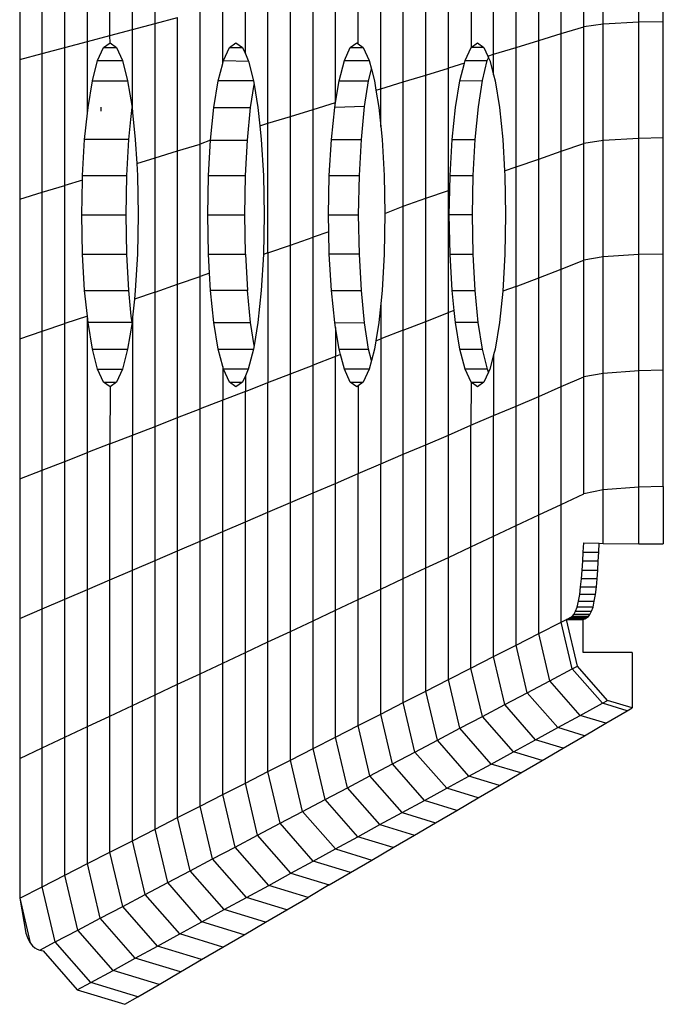
# Model space of a CAD drawing. Units: metres. Extents: x -2.4 to 1.66, y -2.15 to 1.47.
# Drawn here: x 0.06 to 0.14, y -0.57 to -0.45 of the extents above; entities that cross this region are included whole.
import ezdxf

# ---------------------------------------------------------------- set-up
doc = ezdxf.new("R2010")
doc.units = ezdxf.units.M

msp = doc.modelspace()

# ---------------------------------------------------------------- linework, layer by layer
for p, q in [((0.14263, -0.44675), (0.14263, -0.41833)), ((0.07774, -0.44769), (0.07774, -0.43115)), ((0.0805, -0.44695), (0.0805, -0.43053)), ((0.07498, -0.44842), (0.07498, -0.43177)), ((0.06947, -0.44988), (0.06947, -0.43301)), ((0.07222, -0.44915), (0.07222, -0.43239)), ((0.13292, -0.44734), (0.13292, -0.43305)), ((0.13528, -0.44702), (0.13528, -0.43278)), ((0.13965, -0.44679), (0.13965, -0.43258)), ((0.06395, -0.43424), (0.06395, -0.45134)), ((0.06671, -0.45061), (0.06671, -0.43363)), ((0.1274, -0.44903), (0.1274, -0.43451)), ((0.13016, -0.44818), (0.13016, -0.43378)), ((0.12188, -0.45071), (0.12188, -0.43598)), ((0.12464, -0.44987), (0.12464, -0.43525)), ((0.11912, -0.43671), (0.11913, -0.44989)), ((0.11361, -0.45325), (0.11361, -0.43817)), ((0.11637, -0.4524), (0.11637, -0.43744)), ((0.11085, -0.45409), (0.11085, -0.43891)), ((0.10533, -0.44945), (0.10533, -0.44037)), ((0.10809, -0.45494), (0.10809, -0.43964)), ((0.09981, -0.45747), (0.09981, -0.44183)), ((0.10257, -0.4566), (0.10257, -0.4411)), ((0.09705, -0.45831), (0.09705, -0.44256)), ((0.09154, -0.45067), (0.09154, -0.44403)), ((0.0943, -0.45916), (0.0943, -0.4433)), ((0.08602, -0.46169), (0.08602, -0.44549)), ((0.08878, -0.45183), (0.08878, -0.44476)), ((0.0805, -0.44695), (0.08326, -0.44622)), ((0.08326, -0.46253), (0.08326, -0.44622)), ((0.13965, -0.44679), (0.13528, -0.44702)), ((0.14263, -0.44675), (0.13965, -0.44679)), ((0.13965, -0.46101), (0.13965, -0.44679)), ((0.14263, -0.46095), (0.14263, -0.44675)), ((0.07498, -0.44842), (0.07774, -0.44769)), ((0.07774, -0.44769), (0.0805, -0.44695)), ((0.07774, -0.45784), (0.07774, -0.44769)), ((0.0805, -0.46338), (0.0805, -0.44695)), ((0.13016, -0.44818), (0.13292, -0.44734)), ((0.13528, -0.44702), (0.13292, -0.44734)), ((0.13292, -0.46162), (0.13292, -0.44734)), ((0.13528, -0.46127), (0.13528, -0.44702)), ((0.06947, -0.44988), (0.07222, -0.44915)), ((0.07222, -0.44915), (0.07498, -0.44842)), ((0.07222, -0.45792), (0.07222, -0.44915)), ((0.07499, -0.44933), (0.07498, -0.44842)), ((0.12464, -0.44987), (0.1274, -0.44903)), ((0.1274, -0.44903), (0.13016, -0.44818)), ((0.1274, -0.46354), (0.1274, -0.44903)), ((0.13016, -0.46258), (0.13016, -0.44818)), ((0.06671, -0.45061), (0.06947, -0.44988)), ((0.06947, -0.46676), (0.06947, -0.44988)), ((0.07347, -0.45147), (0.0742, -0.44989)), ((0.0742, -0.44989), (0.07499, -0.44933)), ((0.0742, -0.44989), (0.07578, -0.44989)), ((0.07499, -0.44933), (0.07578, -0.44989)), ((0.07578, -0.44989), (0.0765, -0.45147)), ((0.08887, -0.45147), (0.0896, -0.44989)), ((0.0896, -0.44989), (0.09039, -0.44933)), ((0.0896, -0.44989), (0.09118, -0.44989)), ((0.09039, -0.44933), (0.09118, -0.44989)), ((0.09118, -0.44989), (0.09154, -0.45067)), ((0.10364, -0.45147), (0.10437, -0.44989)), ((0.10437, -0.44989), (0.10516, -0.44933)), ((0.10437, -0.44989), (0.10595, -0.44989)), ((0.10516, -0.44933), (0.10533, -0.44945)), ((0.10533, -0.44945), (0.10595, -0.44989)), ((0.10595, -0.44989), (0.10667, -0.45147)), ((0.1184, -0.45147), (0.11913, -0.44989)), ((0.11913, -0.44989), (0.11992, -0.44933)), ((0.12071, -0.44989), (0.11913, -0.44989)), ((0.11992, -0.44933), (0.12071, -0.44989)), ((0.12071, -0.44989), (0.12118, -0.45093)), ((0.12188, -0.45071), (0.12464, -0.44987)), ((0.12464, -0.46449), (0.12464, -0.44987)), ((0.06395, -0.45134), (0.06671, -0.45061)), ((0.06395, -0.45134), (0.06395, -0.46844)), ((0.06671, -0.4676), (0.06671, -0.45061)), ((0.07283, -0.45395), (0.07347, -0.45147)), ((0.07347, -0.45147), (0.0765, -0.45147)), ((0.0765, -0.45147), (0.07714, -0.45395)), ((0.08878, -0.45183), (0.08887, -0.45147)), ((0.08887, -0.45147), (0.09193, -0.45157)), ((0.09154, -0.45067), (0.0919, -0.45147)), ((0.0919, -0.45147), (0.09193, -0.45157)), ((0.09193, -0.45157), (0.09254, -0.45395)), ((0.103, -0.45395), (0.10364, -0.45147)), ((0.10364, -0.45147), (0.10667, -0.45147)), ((0.10667, -0.45147), (0.10695, -0.45255)), ((0.11831, -0.45181), (0.1184, -0.45147)), ((0.1184, -0.45147), (0.12112, -0.45149)), ((0.12053, -0.45392), (0.12112, -0.45149)), ((0.12112, -0.45149), (0.12128, -0.45113)), ((0.12118, -0.45093), (0.12188, -0.45071)), ((0.12118, -0.45093), (0.12128, -0.45113)), ((0.12128, -0.45113), (0.12143, -0.45147)), ((0.12143, -0.45147), (0.12188, -0.45323)), ((0.12188, -0.45323), (0.12188, -0.45071)), ((0.08823, -0.45395), (0.08878, -0.45183)), ((0.10661, -0.45395), (0.10695, -0.45255)), ((0.10695, -0.45255), (0.10731, -0.45395)), ((0.11361, -0.45325), (0.11637, -0.4524)), ((0.11831, -0.45181), (0.11637, -0.4524)), ((0.11637, -0.46736), (0.11637, -0.4524)), ((0.11776, -0.45395), (0.11831, -0.45181)), ((0.0723, -0.45721), (0.07283, -0.45395)), ((0.07283, -0.45395), (0.07714, -0.45395)), ((0.07714, -0.45395), (0.07768, -0.45721)), ((0.0877, -0.45721), (0.08823, -0.45395)), ((0.09254, -0.45395), (0.08823, -0.45395)), ((0.09254, -0.45395), (0.09261, -0.4544)), ((0.10257, -0.4566), (0.103, -0.45395)), ((0.103, -0.45395), (0.10661, -0.45395)), ((0.10612, -0.45711), (0.10661, -0.45395)), ((0.10731, -0.45395), (0.1075, -0.45511)), ((0.11085, -0.45409), (0.11361, -0.45325)), ((0.11361, -0.46832), (0.11361, -0.45325)), ((0.11723, -0.45721), (0.11776, -0.45395)), ((0.11776, -0.45395), (0.12053, -0.45392)), ((0.12003, -0.45715), (0.12053, -0.45392)), ((0.12188, -0.45323), (0.12207, -0.45395)), ((0.12207, -0.45395), (0.1226, -0.45721)), ((0.09218, -0.45721), (0.09261, -0.4544)), ((0.09261, -0.4544), (0.09308, -0.45721)), ((0.1075, -0.45511), (0.10809, -0.45494)), ((0.1075, -0.45511), (0.10785, -0.45721)), ((0.10809, -0.45494), (0.11085, -0.45409)), ((0.10809, -0.45954), (0.10809, -0.45494)), ((0.11085, -0.46928), (0.11085, -0.45409)), ((0.07222, -0.45792), (0.0723, -0.45721)), ((0.07386, -0.4572), (0.07386, -0.45769)), ((0.07752, -0.4587), (0.07768, -0.45721)), ((0.07768, -0.45721), (0.07774, -0.45784)), ((0.08728, -0.46121), (0.0877, -0.45721)), ((0.0877, -0.45721), (0.09218, -0.45721)), ((0.09179, -0.46121), (0.09218, -0.45721)), ((0.09308, -0.45721), (0.09331, -0.45946)), ((0.09705, -0.45831), (0.09981, -0.45747)), ((0.09981, -0.45747), (0.10257, -0.4566)), ((0.09981, -0.4731), (0.09981, -0.45747)), ((0.10206, -0.46112), (0.10247, -0.45721)), ((0.10247, -0.45721), (0.10257, -0.4566)), ((0.10612, -0.45711), (0.10247, -0.45721)), ((0.10572, -0.46112), (0.10612, -0.45711)), ((0.10785, -0.45721), (0.10809, -0.45954)), ((0.11682, -0.46112), (0.11723, -0.45721)), ((0.11964, -0.46112), (0.12003, -0.45715)), ((0.1226, -0.45721), (0.12301, -0.46112)), ((0.07189, -0.46112), (0.07222, -0.45792)), ((0.07728, -0.46112), (0.07752, -0.4587)), ((0.07774, -0.45784), (0.07808, -0.46112)), ((0.0943, -0.45916), (0.09705, -0.45831)), ((0.09705, -0.47406), (0.09705, -0.45831)), ((0.09331, -0.45946), (0.0943, -0.45916)), ((0.09331, -0.45946), (0.09348, -0.46112)), ((0.0943, -0.47502), (0.0943, -0.45916)), ((0.10809, -0.45954), (0.10825, -0.46112)), ((0.07163, -0.46554), (0.07189, -0.46112)), ((0.07728, -0.46112), (0.07189, -0.46112)), ((0.07704, -0.46554), (0.07728, -0.46112)), ((0.07808, -0.46112), (0.07826, -0.46407)), ((0.08728, -0.46121), (0.08602, -0.46169)), ((0.08703, -0.46554), (0.08728, -0.46121)), ((0.08728, -0.46121), (0.09179, -0.46121)), ((0.09155, -0.46554), (0.09179, -0.46121)), ((0.09348, -0.46112), (0.09374, -0.46554)), ((0.1018, -0.46554), (0.10206, -0.46112)), ((0.10206, -0.46112), (0.10572, -0.46112)), ((0.10548, -0.46554), (0.10572, -0.46112)), ((0.10825, -0.46112), (0.10851, -0.46554)), ((0.11656, -0.46554), (0.11682, -0.46112)), ((0.11682, -0.46112), (0.11964, -0.46112)), ((0.11939, -0.46554), (0.11964, -0.46112)), ((0.12301, -0.46112), (0.12324, -0.46498)), ((0.13528, -0.46127), (0.13292, -0.46162)), ((0.13965, -0.46101), (0.13528, -0.46127)), ((0.13528, -0.47551), (0.13528, -0.46127)), ((0.14263, -0.46095), (0.13965, -0.46101)), ((0.13965, -0.47522), (0.13965, -0.46101)), ((0.14263, -0.47516), (0.14263, -0.46095)), ((0.08326, -0.46253), (0.08602, -0.46169)), ((0.08602, -0.47789), (0.08602, -0.46169)), ((0.13016, -0.46258), (0.13292, -0.46162)), ((0.13292, -0.47591), (0.13292, -0.46162)), ((0.07826, -0.46407), (0.0805, -0.46338)), ((0.0805, -0.46338), (0.08326, -0.46253)), ((0.0805, -0.4798), (0.0805, -0.46338)), ((0.08326, -0.47885), (0.08326, -0.46253)), ((0.12464, -0.46449), (0.1274, -0.46354)), ((0.1274, -0.46354), (0.13016, -0.46258)), ((0.1274, -0.47805), (0.1274, -0.46354)), ((0.13016, -0.47698), (0.13016, -0.46258)), ((0.07826, -0.46407), (0.07834, -0.46554)), ((0.12324, -0.46498), (0.12464, -0.46449)), ((0.12464, -0.47912), (0.12464, -0.46449)), ((0.07162, -0.4661), (0.06947, -0.46676)), ((0.07154, -0.47036), (0.07162, -0.4661)), ((0.07162, -0.4661), (0.07163, -0.46554)), ((0.07163, -0.46554), (0.07704, -0.46554)), ((0.07695, -0.47036), (0.07704, -0.46554)), ((0.07834, -0.46554), (0.07844, -0.47036)), ((0.08694, -0.47036), (0.08703, -0.46554)), ((0.08703, -0.46554), (0.09155, -0.46554)), ((0.09147, -0.47036), (0.09155, -0.46554)), ((0.09374, -0.46554), (0.09383, -0.47036)), ((0.10171, -0.47036), (0.1018, -0.46554)), ((0.1018, -0.46554), (0.10548, -0.46554)), ((0.10539, -0.47036), (0.10548, -0.46554)), ((0.10851, -0.46554), (0.1086, -0.47021)), ((0.11653, -0.46731), (0.11656, -0.46554)), ((0.11656, -0.46554), (0.11939, -0.46554)), ((0.11931, -0.47036), (0.11939, -0.46554)), ((0.12324, -0.46498), (0.12327, -0.46554)), ((0.12327, -0.46554), (0.12336, -0.47036)), ((0.06671, -0.4676), (0.06947, -0.46676)), ((0.06947, -0.48363), (0.06947, -0.46676)), ((0.11653, -0.46731), (0.11637, -0.46736)), ((0.11647, -0.47036), (0.11653, -0.46731)), ((0.06395, -0.46844), (0.06671, -0.4676)), ((0.06395, -0.46844), (0.06395, -0.48554)), ((0.06671, -0.48459), (0.06671, -0.4676)), ((0.11085, -0.46928), (0.11361, -0.46832)), ((0.11361, -0.46832), (0.11637, -0.46736)), ((0.11361, -0.48339), (0.11361, -0.46832)), ((0.11637, -0.48232), (0.11637, -0.46736)), ((0.1086, -0.47021), (0.11085, -0.46928)), ((0.11085, -0.48446), (0.11085, -0.46928)), ((0.07163, -0.47518), (0.07154, -0.47036)), ((0.07154, -0.47036), (0.07695, -0.47036)), ((0.07704, -0.47518), (0.07695, -0.47036)), ((0.07844, -0.47036), (0.07834, -0.47518)), ((0.08703, -0.47518), (0.08694, -0.47036)), ((0.08694, -0.47036), (0.09147, -0.47036)), ((0.09155, -0.47518), (0.09147, -0.47036)), ((0.09383, -0.47036), (0.09374, -0.47519)), ((0.10175, -0.47243), (0.10171, -0.47036)), ((0.10171, -0.47036), (0.10539, -0.47036)), ((0.10548, -0.47518), (0.10539, -0.47036)), ((0.1086, -0.47021), (0.10851, -0.47518)), ((0.11656, -0.47518), (0.11647, -0.47036)), ((0.11931, -0.47036), (0.11647, -0.47036)), ((0.11939, -0.47518), (0.11931, -0.47036)), ((0.12336, -0.47036), (0.12327, -0.47518)), ((0.09705, -0.47406), (0.09981, -0.4731)), ((0.10175, -0.47243), (0.09981, -0.4731)), ((0.09981, -0.48874), (0.09981, -0.4731)), ((0.1018, -0.47518), (0.10175, -0.47243)), ((0.0943, -0.47502), (0.09705, -0.47406)), ((0.09705, -0.48981), (0.09705, -0.47406)), ((0.07189, -0.4796), (0.07163, -0.47518)), ((0.07163, -0.47518), (0.07704, -0.47518)), ((0.07728, -0.4796), (0.07704, -0.47518)), ((0.07834, -0.47518), (0.07808, -0.4796)), ((0.08717, -0.47749), (0.08703, -0.47518)), ((0.08703, -0.47518), (0.09155, -0.47518)), ((0.09155, -0.47518), (0.0918, -0.4796)), ((0.09374, -0.47519), (0.09348, -0.4796)), ((0.0943, -0.47502), (0.09374, -0.47519)), ((0.0943, -0.47502), (0.0943, -0.49088)), ((0.10206, -0.4796), (0.1018, -0.47518)), ((0.10548, -0.47518), (0.1018, -0.47518)), ((0.10572, -0.4796), (0.10548, -0.47518)), ((0.10851, -0.47518), (0.10825, -0.4796)), ((0.11682, -0.4796), (0.11656, -0.47518)), ((0.11656, -0.47518), (0.11939, -0.47518)), ((0.11964, -0.4796), (0.11939, -0.47518)), ((0.12327, -0.47518), (0.123, -0.47968)), ((0.13528, -0.47551), (0.13292, -0.47591)), ((0.13965, -0.47522), (0.13528, -0.47551)), ((0.13528, -0.48975), (0.13528, -0.47551)), ((0.14263, -0.47516), (0.13965, -0.47522)), ((0.13965, -0.48943), (0.13965, -0.47522)), ((0.14263, -0.48937), (0.14263, -0.47516)), ((0.13016, -0.47698), (0.13292, -0.47591)), ((0.13292, -0.49019), (0.13292, -0.47591)), ((0.08326, -0.47885), (0.08602, -0.47789)), ((0.08717, -0.47749), (0.08602, -0.47789)), ((0.08602, -0.49409), (0.08602, -0.47789)), ((0.08729, -0.4796), (0.08717, -0.47749)), ((0.12464, -0.47912), (0.1274, -0.47805)), ((0.1274, -0.47805), (0.13016, -0.47698)), ((0.1274, -0.49256), (0.1274, -0.47805)), ((0.13016, -0.49137), (0.13016, -0.47698)), ((0.0805, -0.4798), (0.08326, -0.47885)), ((0.08326, -0.49516), (0.08326, -0.47885)), ((0.12464, -0.47912), (0.123, -0.47968)), ((0.12464, -0.49374), (0.12464, -0.47912)), ((0.07222, -0.48274), (0.07189, -0.4796)), ((0.07189, -0.4796), (0.07728, -0.4796)), ((0.07759, -0.48274), (0.07728, -0.4796)), ((0.07808, -0.4796), (0.07797, -0.48068)), ((0.0805, -0.4798), (0.07797, -0.48068)), ((0.0805, -0.49623), (0.0805, -0.4798)), ((0.0877, -0.48351), (0.08729, -0.4796)), ((0.0918, -0.4796), (0.08729, -0.4796)), ((0.09218, -0.48351), (0.0918, -0.4796)), ((0.09348, -0.4796), (0.09308, -0.48351)), ((0.10247, -0.48351), (0.10206, -0.4796)), ((0.10206, -0.4796), (0.10572, -0.4796)), ((0.10611, -0.48356), (0.10572, -0.4796)), ((0.10825, -0.4796), (0.10809, -0.48118)), ((0.11707, -0.48205), (0.11682, -0.4796)), ((0.11682, -0.4796), (0.11964, -0.4796)), ((0.12002, -0.48351), (0.11964, -0.4796)), ((0.123, -0.47968), (0.1226, -0.48351)), ((0.07797, -0.48068), (0.07774, -0.48288)), ((0.10809, -0.48118), (0.10785, -0.48351)), ((0.10809, -0.48118), (0.10809, -0.48553)), ((0.07222, -0.48274), (0.06947, -0.48363)), ((0.07222, -0.49944), (0.07222, -0.48274)), ((0.0723, -0.48351), (0.07222, -0.48274)), ((0.07768, -0.48351), (0.07759, -0.48274)), ((0.07774, -0.48288), (0.07768, -0.48351)), ((0.07774, -0.48288), (0.07774, -0.4973)), ((0.11361, -0.48339), (0.11637, -0.48232)), ((0.11707, -0.48205), (0.11637, -0.48232)), ((0.11637, -0.49729), (0.11637, -0.48232)), ((0.11723, -0.48351), (0.11707, -0.48205)), ((0.06671, -0.48459), (0.06947, -0.48363)), ((0.06947, -0.50051), (0.06947, -0.48363)), ((0.07283, -0.48677), (0.0723, -0.48351)), ((0.07768, -0.48351), (0.0723, -0.48351)), ((0.07768, -0.48351), (0.07714, -0.48677)), ((0.08823, -0.48677), (0.0877, -0.48351)), ((0.0877, -0.48351), (0.09218, -0.48351)), ((0.09261, -0.48632), (0.09218, -0.48351)), ((0.09308, -0.48351), (0.09261, -0.48632)), ((0.10257, -0.48414), (0.10247, -0.48351)), ((0.10247, -0.48351), (0.10611, -0.48356)), ((0.10257, -0.48414), (0.10257, -0.48767)), ((0.103, -0.48677), (0.10257, -0.48414)), ((0.10661, -0.48677), (0.10611, -0.48356)), ((0.10785, -0.48351), (0.10748, -0.48577)), ((0.11085, -0.48446), (0.11361, -0.48339)), ((0.11361, -0.49847), (0.11361, -0.48339)), ((0.11776, -0.48677), (0.11723, -0.48351)), ((0.12002, -0.48351), (0.11723, -0.48351)), ((0.12053, -0.4868), (0.12002, -0.48351)), ((0.1226, -0.48351), (0.12207, -0.48677)), ((0.06395, -0.48554), (0.06671, -0.48459)), ((0.06671, -0.50157), (0.06671, -0.48459)), ((0.11085, -0.48446), (0.10809, -0.48553)), ((0.11085, -0.49965), (0.11085, -0.48446)), ((0.06395, -0.48554), (0.06395, -0.50264)), ((0.09261, -0.48632), (0.09254, -0.48677)), ((0.10748, -0.48577), (0.10731, -0.48677)), ((0.10748, -0.48577), (0.10809, -0.48553)), ((0.10809, -0.48553), (0.10809, -0.50083)), ((0.07347, -0.48925), (0.07283, -0.48677)), ((0.07283, -0.48677), (0.07714, -0.48677)), ((0.07714, -0.48677), (0.0765, -0.48925)), ((0.08878, -0.48889), (0.08823, -0.48677)), ((0.08823, -0.48677), (0.09254, -0.48677)), ((0.09254, -0.48677), (0.0919, -0.48925)), ((0.10257, -0.48767), (0.09981, -0.48874)), ((0.10317, -0.48744), (0.10257, -0.48767)), ((0.10257, -0.5032), (0.10257, -0.48767)), ((0.10317, -0.48744), (0.103, -0.48677)), ((0.103, -0.48677), (0.10661, -0.48677)), ((0.10364, -0.48925), (0.10317, -0.48744)), ((0.10695, -0.48817), (0.10661, -0.48677)), ((0.10731, -0.48677), (0.10695, -0.48817)), ((0.1184, -0.48925), (0.11776, -0.48677)), ((0.11776, -0.48677), (0.12053, -0.4868)), ((0.12113, -0.48925), (0.12053, -0.4868)), ((0.12188, -0.48749), (0.12143, -0.48925)), ((0.12207, -0.48677), (0.12188, -0.48749)), ((0.12188, -0.48749), (0.12188, -0.49492)), ((0.08878, -0.48889), (0.08878, -0.49302)), ((0.08887, -0.48925), (0.08878, -0.48889)), ((0.09705, -0.48981), (0.09981, -0.48874)), ((0.09981, -0.50438), (0.09981, -0.48874)), ((0.10695, -0.48817), (0.10667, -0.48925)), ((0.0742, -0.49083), (0.07347, -0.48925)), ((0.07347, -0.48925), (0.0765, -0.48925)), ((0.0765, -0.48925), (0.07578, -0.49083)), ((0.0896, -0.49083), (0.08887, -0.48925)), ((0.0919, -0.48925), (0.08887, -0.48925)), ((0.09154, -0.49005), (0.09118, -0.49083)), ((0.0919, -0.48925), (0.09154, -0.49005)), ((0.09154, -0.49005), (0.09154, -0.49195)), ((0.0943, -0.49088), (0.09705, -0.48981)), ((0.09705, -0.50556), (0.09705, -0.48981)), ((0.10437, -0.49083), (0.10364, -0.48925)), ((0.10667, -0.48925), (0.10364, -0.48925)), ((0.10667, -0.48925), (0.10595, -0.49083)), ((0.11913, -0.49083), (0.1184, -0.48925)), ((0.12113, -0.48925), (0.1184, -0.48925)), ((0.12127, -0.48959), (0.12071, -0.49083)), ((0.12127, -0.48959), (0.12113, -0.48925)), ((0.12143, -0.48925), (0.12127, -0.48959)), ((0.13016, -0.49137), (0.13292, -0.49019)), ((0.13528, -0.48975), (0.13292, -0.49019)), ((0.13292, -0.50448), (0.13292, -0.49019)), ((0.13965, -0.48943), (0.13528, -0.48975)), ((0.13528, -0.504), (0.13528, -0.48975)), ((0.14263, -0.48937), (0.13965, -0.48943)), ((0.13965, -0.50365), (0.13965, -0.48943)), ((0.14263, -0.50357), (0.14263, -0.48937)), ((0.07499, -0.49139), (0.0742, -0.49083)), ((0.0742, -0.49083), (0.07578, -0.49083)), ((0.07499, -0.49139), (0.07498, -0.49837)), ((0.07578, -0.49083), (0.07499, -0.49139)), ((0.09039, -0.49139), (0.0896, -0.49083)), ((0.0896, -0.49083), (0.09118, -0.49083)), ((0.09118, -0.49083), (0.09039, -0.49139)), ((0.09154, -0.49195), (0.0943, -0.49088)), ((0.0943, -0.50674), (0.0943, -0.49088)), ((0.10516, -0.49139), (0.10437, -0.49083)), ((0.10437, -0.49083), (0.10595, -0.49083)), ((0.10533, -0.49127), (0.10516, -0.49139)), ((0.10595, -0.49083), (0.10533, -0.49127)), ((0.10533, -0.49127), (0.10533, -0.50201)), ((0.11913, -0.49083), (0.11912, -0.4961)), ((0.11992, -0.49139), (0.11913, -0.49083)), ((0.11913, -0.49083), (0.12071, -0.49083)), ((0.12071, -0.49083), (0.11992, -0.49139)), ((0.1274, -0.49256), (0.13016, -0.49137)), ((0.13016, -0.50577), (0.13016, -0.49137)), ((0.09154, -0.49195), (0.08878, -0.49302)), ((0.09154, -0.50792), (0.09154, -0.49195)), ((0.12464, -0.49374), (0.1274, -0.49256)), ((0.1274, -0.50707), (0.1274, -0.49256)), ((0.08878, -0.49302), (0.08602, -0.49409)), ((0.08878, -0.50911), (0.08878, -0.49302)), ((0.12188, -0.49492), (0.12464, -0.49374)), ((0.12464, -0.50836), (0.12464, -0.49374)), ((0.08326, -0.49516), (0.08602, -0.49409)), ((0.08602, -0.51029), (0.08602, -0.49409)), ((0.11912, -0.4961), (0.12188, -0.49492)), ((0.12188, -0.50966), (0.12188, -0.49492)), ((0.0805, -0.49623), (0.08326, -0.49516)), ((0.08326, -0.51147), (0.08326, -0.49516)), ((0.11637, -0.49729), (0.11912, -0.4961)), ((0.11912, -0.51095), (0.11912, -0.4961)), ((0.07498, -0.49837), (0.07774, -0.4973)), ((0.07774, -0.4973), (0.0805, -0.49623)), ((0.07774, -0.51383), (0.07774, -0.4973)), ((0.0805, -0.51265), (0.0805, -0.49623)), ((0.11361, -0.49847), (0.11637, -0.49729)), ((0.11637, -0.51225), (0.11637, -0.49729)), ((0.07498, -0.49837), (0.07222, -0.49944)), ((0.07498, -0.51502), (0.07498, -0.49837)), ((0.11085, -0.49965), (0.11361, -0.49847)), ((0.11361, -0.51354), (0.11361, -0.49847)), ((0.06947, -0.50051), (0.07222, -0.49944)), ((0.07222, -0.5162), (0.07222, -0.49944)), ((0.10809, -0.50083), (0.11085, -0.49965)), ((0.11085, -0.51484), (0.11085, -0.49965)), ((0.06671, -0.50157), (0.06947, -0.50051)), ((0.06947, -0.51738), (0.06947, -0.50051)), ((0.10533, -0.50201), (0.10809, -0.50083)), ((0.10809, -0.51613), (0.10809, -0.50083)), ((0.06395, -0.50264), (0.06671, -0.50157)), ((0.06671, -0.51856), (0.06671, -0.50157)), ((0.10257, -0.5032), (0.10533, -0.50201)), ((0.10533, -0.51742), (0.10533, -0.50201)), ((0.06395, -0.50264), (0.06395, -0.51974)), ((0.09981, -0.50438), (0.10257, -0.5032)), ((0.10257, -0.51872), (0.10257, -0.5032)), ((0.09705, -0.50556), (0.09981, -0.50438)), ((0.09981, -0.52001), (0.09981, -0.50438)), ((0.13016, -0.50577), (0.13292, -0.50448)), ((0.13528, -0.504), (0.13292, -0.50448)), ((0.13965, -0.50365), (0.13528, -0.504)), ((0.13528, -0.51054), (0.13528, -0.504)), ((0.14263, -0.50357), (0.13965, -0.50365)), ((0.13965, -0.51058), (0.13965, -0.50365)), ((0.14263, -0.50357), (0.14263, -0.51059)), ((0.0943, -0.50674), (0.09705, -0.50556)), ((0.09705, -0.52131), (0.09705, -0.50556)), ((0.1274, -0.50707), (0.13016, -0.50577)), ((0.13016, -0.52017), (0.13016, -0.50577)), ((0.09154, -0.50792), (0.0943, -0.50674)), ((0.0943, -0.5226), (0.0943, -0.50674)), ((0.08878, -0.50911), (0.09154, -0.50792)), ((0.09154, -0.5239), (0.09154, -0.50792)), ((0.12464, -0.50836), (0.1274, -0.50707)), ((0.1274, -0.52158), (0.1274, -0.50707)), ((0.08602, -0.51029), (0.08878, -0.50911)), ((0.08878, -0.52519), (0.08878, -0.50911)), ((0.12188, -0.50966), (0.12464, -0.50836)), ((0.12464, -0.52299), (0.12464, -0.50836)), ((0.08326, -0.51147), (0.08602, -0.51029)), ((0.08602, -0.52649), (0.08602, -0.51029)), ((0.11912, -0.51095), (0.12188, -0.50966)), ((0.12188, -0.52439), (0.12188, -0.50966)), ((0.13285, -0.51161), (0.13291, -0.51048)), ((0.13291, -0.51048), (0.13481, -0.51053)), ((0.13475, -0.51161), (0.13481, -0.51053)), ((0.13481, -0.51053), (0.13528, -0.51054)), ((0.13528, -0.51054), (0.13965, -0.51058)), ((0.13965, -0.51058), (0.14263, -0.51059)), ((0.0805, -0.51265), (0.08326, -0.51147)), ((0.08326, -0.52778), (0.08326, -0.51147)), ((0.11637, -0.51225), (0.11912, -0.51095)), ((0.11912, -0.5258), (0.11912, -0.51095)), ((0.13278, -0.51273), (0.13285, -0.51161)), ((0.13285, -0.51161), (0.13475, -0.51161)), ((0.13469, -0.51273), (0.13475, -0.51161)), ((0.07774, -0.51383), (0.0805, -0.51265)), ((0.0805, -0.52908), (0.0805, -0.51265)), ((0.11361, -0.51354), (0.11637, -0.51225)), ((0.11637, -0.52721), (0.11637, -0.51225)), ((0.13271, -0.51382), (0.13278, -0.51273)), ((0.13469, -0.51273), (0.13278, -0.51273)), ((0.13462, -0.51382), (0.13469, -0.51273)), ((0.07498, -0.51502), (0.07774, -0.51383)), ((0.07774, -0.53037), (0.07774, -0.51383)), ((0.11085, -0.51484), (0.11361, -0.51354)), ((0.11361, -0.52861), (0.11361, -0.51354)), ((0.13263, -0.51487), (0.13271, -0.51382)), ((0.13271, -0.51382), (0.13462, -0.51382)), ((0.13454, -0.51487), (0.13462, -0.51382)), ((0.07222, -0.5162), (0.07498, -0.51502)), ((0.07498, -0.53167), (0.07498, -0.51502)), ((0.10809, -0.51613), (0.11085, -0.51484)), ((0.11085, -0.53002), (0.11085, -0.51484)), ((0.13253, -0.51587), (0.13263, -0.51487)), ((0.13454, -0.51487), (0.13263, -0.51487)), ((0.13445, -0.51587), (0.13454, -0.51487)), ((0.06947, -0.51738), (0.07222, -0.5162)), ((0.07222, -0.53296), (0.07222, -0.5162)), ((0.10533, -0.51742), (0.10809, -0.51613)), ((0.10809, -0.53143), (0.10809, -0.51613)), ((0.13241, -0.51679), (0.13253, -0.51587)), ((0.13253, -0.51587), (0.13445, -0.51587)), ((0.13433, -0.51679), (0.13445, -0.51587)), ((0.06671, -0.51856), (0.06947, -0.51738)), ((0.06947, -0.53425), (0.06947, -0.51738)), ((0.10257, -0.51872), (0.10533, -0.51742)), ((0.10533, -0.53284), (0.10533, -0.51742)), ((0.1321, -0.51833), (0.13227, -0.51763)), ((0.13227, -0.51763), (0.13241, -0.51679)), ((0.13227, -0.51763), (0.1342, -0.51763)), ((0.13433, -0.51679), (0.13241, -0.51679)), ((0.13404, -0.51833), (0.1342, -0.51763)), ((0.1342, -0.51763), (0.13433, -0.51679)), ((0.06395, -0.51974), (0.06671, -0.51856)), ((0.06671, -0.53555), (0.06671, -0.51856)), ((0.09981, -0.52001), (0.10257, -0.51872)), ((0.10257, -0.53424), (0.10257, -0.51872)), ((0.13171, -0.51923), (0.13191, -0.51885)), ((0.13191, -0.51885), (0.1321, -0.51833)), ((0.13191, -0.51885), (0.13387, -0.51885)), ((0.13404, -0.51833), (0.1321, -0.51833)), ((0.13367, -0.51923), (0.13387, -0.51885)), ((0.13387, -0.51885), (0.13404, -0.51833)), ((0.06395, -0.51974), (0.06395, -0.53684)), ((0.09705, -0.52131), (0.09981, -0.52001)), ((0.09981, -0.53565), (0.09981, -0.52001)), ((0.1274, -0.52158), (0.13016, -0.52017)), ((0.13016, -0.52017), (0.13081, -0.51987)), ((0.13151, -0.5259), (0.13016, -0.52017)), ((0.13081, -0.51987), (0.1315, -0.51949)), ((0.13105, -0.51978), (0.13081, -0.51987)), ((0.13215, -0.52556), (0.13081, -0.51987)), ((0.13081, -0.51987), (0.13282, -0.51987)), ((0.13129, -0.51967), (0.13105, -0.51978)), ((0.13105, -0.51978), (0.13305, -0.51978)), ((0.1315, -0.51949), (0.13129, -0.51967)), ((0.13326, -0.51967), (0.13129, -0.51967)), ((0.1315, -0.51949), (0.13171, -0.51923)), ((0.13347, -0.51949), (0.1315, -0.51949)), ((0.13367, -0.51923), (0.13171, -0.51923)), ((0.13282, -0.51987), (0.13305, -0.51978)), ((0.13282, -0.5239), (0.13282, -0.51987)), ((0.13305, -0.51978), (0.13326, -0.51967)), ((0.13326, -0.51967), (0.13347, -0.51949)), ((0.13347, -0.51949), (0.13367, -0.51923)), ((0.0943, -0.5226), (0.09705, -0.52131)), ((0.09705, -0.53706), (0.09705, -0.52131)), ((0.09154, -0.5239), (0.0943, -0.5226)), ((0.0943, -0.53846), (0.0943, -0.5226)), ((0.12464, -0.52299), (0.1274, -0.52158)), ((0.12876, -0.52736), (0.1274, -0.52158)), ((0.08878, -0.52519), (0.09154, -0.5239)), ((0.09154, -0.53987), (0.09154, -0.5239)), ((0.12188, -0.52439), (0.12464, -0.52299)), ((0.12601, -0.52881), (0.12464, -0.52299)), ((0.13882, -0.5239), (0.13282, -0.5239)), ((0.13882, -0.5239), (0.13882, -0.53066)), ((0.11912, -0.5258), (0.12188, -0.52439)), ((0.12326, -0.53026), (0.12188, -0.52439)), ((0.08602, -0.52649), (0.08878, -0.52519)), ((0.08878, -0.54128), (0.08878, -0.52519)), ((0.11637, -0.52721), (0.11912, -0.5258)), ((0.12051, -0.53171), (0.11912, -0.5258)), ((0.12876, -0.52736), (0.13151, -0.5259)), ((0.13151, -0.5259), (0.13215, -0.52556)), ((0.13519, -0.5301), (0.13151, -0.5259)), ((0.13582, -0.52975), (0.13215, -0.52556)), ((0.08326, -0.52778), (0.08602, -0.52649)), ((0.08602, -0.54269), (0.08602, -0.52649)), ((0.11361, -0.52861), (0.11637, -0.52721)), ((0.11777, -0.53316), (0.11637, -0.52721)), ((0.12601, -0.52881), (0.12876, -0.52736)), ((0.13247, -0.53159), (0.12876, -0.52736)), ((0.0805, -0.52908), (0.08326, -0.52778)), ((0.08326, -0.54409), (0.08326, -0.52778)), ((0.11085, -0.53002), (0.11361, -0.52861)), ((0.11502, -0.53462), (0.11361, -0.52861)), ((0.07774, -0.53037), (0.0805, -0.52908)), ((0.0805, -0.5455), (0.0805, -0.52908)), ((0.12326, -0.53026), (0.12601, -0.52881)), ((0.12975, -0.53307), (0.12601, -0.52881)), ((0.13519, -0.5301), (0.13582, -0.52975)), ((0.13882, -0.53066), (0.13582, -0.52975)), ((0.07498, -0.53167), (0.07774, -0.53037)), ((0.07774, -0.54691), (0.07774, -0.53037)), ((0.10809, -0.53143), (0.11085, -0.53002)), ((0.11227, -0.53607), (0.11085, -0.53002)), ((0.12051, -0.53171), (0.12326, -0.53026)), ((0.12703, -0.53456), (0.12326, -0.53026)), ((0.13247, -0.53159), (0.13519, -0.5301)), ((0.13821, -0.53103), (0.13519, -0.5301)), ((0.13561, -0.53255), (0.13821, -0.53103)), ((0.13821, -0.53103), (0.13882, -0.53066)), ((0.07222, -0.53296), (0.07498, -0.53167)), ((0.07498, -0.54831), (0.07498, -0.53167)), ((0.10533, -0.53284), (0.10809, -0.53143)), ((0.10952, -0.53752), (0.10809, -0.53143)), ((0.11777, -0.53316), (0.12051, -0.53171)), ((0.12431, -0.53604), (0.12051, -0.53171)), ((0.12975, -0.53307), (0.13247, -0.53159)), ((0.13561, -0.53255), (0.13247, -0.53159)), ((0.06947, -0.53425), (0.07222, -0.53296)), ((0.07222, -0.54972), (0.07222, -0.53296)), ((0.10257, -0.53424), (0.10533, -0.53284)), ((0.10677, -0.53897), (0.10533, -0.53284)), ((0.11502, -0.53462), (0.11777, -0.53316)), ((0.12159, -0.53753), (0.11777, -0.53316)), ((0.12703, -0.53456), (0.12975, -0.53307)), ((0.13301, -0.53407), (0.12975, -0.53307)), ((0.13301, -0.53407), (0.13561, -0.53255)), ((0.06671, -0.53555), (0.06947, -0.53425)), ((0.06947, -0.55113), (0.06947, -0.53425)), ((0.09981, -0.53565), (0.10257, -0.53424)), ((0.10402, -0.54043), (0.10257, -0.53424)), ((0.11227, -0.53607), (0.11502, -0.53462)), ((0.11887, -0.53901), (0.11502, -0.53462)), ((0.12431, -0.53604), (0.12703, -0.53456)), ((0.13041, -0.53559), (0.12703, -0.53456)), ((0.13041, -0.53559), (0.13301, -0.53407)), ((0.06395, -0.53684), (0.06671, -0.53555)), ((0.06671, -0.55254), (0.06671, -0.53555)), ((0.09705, -0.53706), (0.09981, -0.53565)), ((0.10128, -0.54188), (0.09981, -0.53565)), ((0.12781, -0.53711), (0.13041, -0.53559)), ((0.06395, -0.53684), (0.06395, -0.55394)), ((0.0943, -0.53846), (0.09705, -0.53706)), ((0.09853, -0.54333), (0.09705, -0.53706)), ((0.10952, -0.53752), (0.11227, -0.53607)), ((0.11615, -0.5405), (0.11227, -0.53607)), ((0.12159, -0.53753), (0.12431, -0.53604)), ((0.12781, -0.53711), (0.12431, -0.53604)), ((0.12521, -0.53863), (0.12781, -0.53711)), ((0.10677, -0.53897), (0.10952, -0.53752)), ((0.11343, -0.54198), (0.10952, -0.53752)), ((0.11887, -0.53901), (0.12159, -0.53753)), ((0.12521, -0.53863), (0.12159, -0.53753)), ((0.09154, -0.53987), (0.0943, -0.53846)), ((0.09578, -0.54478), (0.0943, -0.53846)), ((0.10402, -0.54043), (0.10677, -0.53897)), ((0.11071, -0.54347), (0.10677, -0.53897)), ((0.11615, -0.5405), (0.11887, -0.53901)), ((0.12261, -0.54015), (0.11887, -0.53901)), ((0.12261, -0.54015), (0.12521, -0.53863)), ((0.08878, -0.54128), (0.09154, -0.53987)), ((0.09303, -0.54623), (0.09154, -0.53987)), ((0.10128, -0.54188), (0.10402, -0.54043)), ((0.10799, -0.54495), (0.10402, -0.54043)), ((0.11343, -0.54198), (0.11615, -0.5405)), ((0.12001, -0.54168), (0.11615, -0.5405)), ((0.12001, -0.54168), (0.12261, -0.54015)), ((0.08602, -0.54269), (0.08878, -0.54128)), ((0.09028, -0.54769), (0.08878, -0.54128)), ((0.09853, -0.54333), (0.10128, -0.54188)), ((0.10527, -0.54644), (0.10128, -0.54188)), ((0.11071, -0.54347), (0.11343, -0.54198)), ((0.11741, -0.5432), (0.11343, -0.54198)), ((0.11741, -0.5432), (0.12001, -0.54168)), ((0.08326, -0.54409), (0.08602, -0.54269)), ((0.08753, -0.54914), (0.08602, -0.54269)), ((0.0805, -0.5455), (0.08326, -0.54409)), ((0.08479, -0.55059), (0.08326, -0.54409)), ((0.09578, -0.54478), (0.09853, -0.54333)), ((0.10255, -0.54792), (0.09853, -0.54333)), ((0.10799, -0.54495), (0.11071, -0.54347)), ((0.11071, -0.54347), (0.1148, -0.54472)), ((0.1148, -0.54472), (0.11741, -0.5432)), ((0.07774, -0.54691), (0.0805, -0.5455)), ((0.08204, -0.55204), (0.0805, -0.5455)), ((0.09303, -0.54623), (0.09578, -0.54478)), ((0.09983, -0.54941), (0.09578, -0.54478)), ((0.10527, -0.54644), (0.10799, -0.54495)), ((0.10799, -0.54495), (0.1122, -0.54624)), ((0.1122, -0.54624), (0.1148, -0.54472)), ((0.09028, -0.54769), (0.09303, -0.54623)), ((0.09711, -0.55089), (0.09303, -0.54623)), ((0.10255, -0.54792), (0.10527, -0.54644)), ((0.1096, -0.54776), (0.10527, -0.54644)), ((0.1096, -0.54776), (0.1122, -0.54624)), ((0.07498, -0.54831), (0.07774, -0.54691)), ((0.07929, -0.55349), (0.07774, -0.54691)), ((0.08753, -0.54914), (0.09028, -0.54769)), ((0.09439, -0.55238), (0.09028, -0.54769)), ((0.09983, -0.54941), (0.10255, -0.54792)), ((0.10255, -0.54792), (0.107, -0.54928)), ((0.107, -0.54928), (0.1096, -0.54776)), ((0.07222, -0.54972), (0.07498, -0.54831)), ((0.07654, -0.55495), (0.07498, -0.54831)), ((0.08479, -0.55059), (0.08753, -0.54914)), ((0.09167, -0.55386), (0.08753, -0.54914)), ((0.06947, -0.55113), (0.07222, -0.54972)), ((0.07379, -0.5564), (0.07222, -0.54972)), ((0.09711, -0.55089), (0.09983, -0.54941)), ((0.1044, -0.5508), (0.09983, -0.54941)), ((0.1044, -0.5508), (0.107, -0.54928)), ((0.06671, -0.55254), (0.06947, -0.55113)), ((0.07104, -0.55785), (0.06947, -0.55113)), ((0.08204, -0.55204), (0.08479, -0.55059)), ((0.08895, -0.55534), (0.08479, -0.55059)), ((0.09439, -0.55238), (0.09711, -0.55089)), ((0.09711, -0.55089), (0.1018, -0.55232)), ((0.1018, -0.55232), (0.1044, -0.5508)), ((0.06395, -0.55394), (0.06671, -0.55254)), ((0.0683, -0.5593), (0.06671, -0.55254)), ((0.07929, -0.55349), (0.08204, -0.55204)), ((0.08623, -0.55683), (0.08204, -0.55204)), ((0.09167, -0.55386), (0.09439, -0.55238)), ((0.0992, -0.55384), (0.09439, -0.55238)), ((0.1018, -0.55232), (0.0992, -0.55384)), ((0.06395, -0.55394), (0.06522, -0.55941)), ((0.06395, -0.55394), (0.0647, -0.55821)), ((0.07654, -0.55495), (0.07929, -0.55349)), ((0.08351, -0.55831), (0.07929, -0.55349)), ((0.08895, -0.55534), (0.09167, -0.55386)), ((0.0966, -0.55537), (0.09167, -0.55386)), ((0.0966, -0.55537), (0.0992, -0.55384)), ((0.07379, -0.5564), (0.07654, -0.55495)), ((0.0808, -0.5598), (0.07654, -0.55495)), ((0.07104, -0.55785), (0.07379, -0.5564)), ((0.07808, -0.56128), (0.07379, -0.5564)), ((0.08623, -0.55683), (0.08895, -0.55534)), ((0.094, -0.55689), (0.08895, -0.55534)), ((0.094, -0.55689), (0.0966, -0.55537)), ((0.08351, -0.55831), (0.08623, -0.55683)), ((0.0914, -0.55841), (0.08623, -0.55683)), ((0.0914, -0.55841), (0.094, -0.55689)), ((0.0647, -0.55821), (0.06495, -0.55886)), ((0.0683, -0.5593), (0.07104, -0.55785)), ((0.07536, -0.56277), (0.07104, -0.55785)), ((0.0808, -0.5598), (0.08351, -0.55831)), ((0.0888, -0.55993), (0.08351, -0.55831)), ((0.0888, -0.55993), (0.0914, -0.55841)), ((0.06495, -0.55886), (0.06522, -0.55941)), ((0.06522, -0.55941), (0.06551, -0.55976)), ((0.06551, -0.55976), (0.06581, -0.56002)), ((0.06581, -0.56002), (0.0661, -0.56019)), ((0.06639, -0.56031), (0.0683, -0.5593)), ((0.07264, -0.56425), (0.0683, -0.5593)), ((0.07808, -0.56128), (0.0808, -0.5598)), ((0.08619, -0.56145), (0.0808, -0.5598)), ((0.08619, -0.56145), (0.0888, -0.55993)), ((0.0661, -0.56019), (0.06639, -0.56031)), ((0.06639, -0.56031), (0.0668, -0.56039)), ((0.0668, -0.56039), (0.07098, -0.56516)), ((0.07536, -0.56277), (0.07808, -0.56128)), ((0.08359, -0.56297), (0.07808, -0.56128)), ((0.08359, -0.56297), (0.08619, -0.56145)), ((0.07264, -0.56425), (0.07536, -0.56277)), ((0.08099, -0.56449), (0.07536, -0.56277)), ((0.08099, -0.56449), (0.08359, -0.56297)), ((0.07098, -0.56516), (0.07264, -0.56425)), ((0.07839, -0.56601), (0.07264, -0.56425)), ((0.07839, -0.56601), (0.08099, -0.56449)), ((0.07098, -0.56516), (0.07681, -0.56692)), ((0.07681, -0.56692), (0.07839, -0.56601))]:
    msp.add_line(p, q)

doc.saveas('drawing.dxf')
